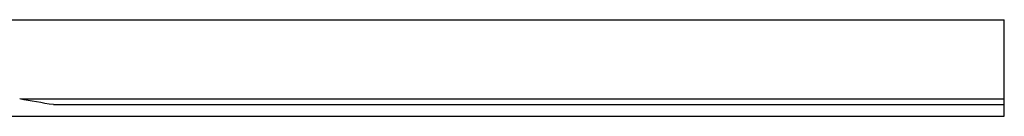
# Model space of a CAD drawing. Units: millimetres. Extents: x 54 to 552, y 58 to 342.
# Drawn here: x 377 to 505, y 329 to 342 of the extents above; entities that cross this region are included whole.
import ezdxf

# ---------------------------------------------------------------- set-up
doc = ezdxf.new("R2010")
doc.units = ezdxf.units.MM

msp = doc.modelspace()

# ---------------------------------------------------------------- linework, layer by layer
at = {"color": 7, "linetype": 'Continuous', "lineweight": 25}
for p, q in [((327.4622, 341.7984), (395.3662, 341.7984)), ((395.3662, 341.7984), (505.3662, 341.7984)), ((505.3662, 331.5484), (505.3662, 341.7984)), ((377.4354, 331.5484), (395.3662, 331.5484)), ((381.6637, 330.7984), (505.3662, 330.7984)), ((395.3662, 331.5484), (505.3662, 331.5484)), ((505.3662, 330.7984), (505.3662, 331.5484)), ((505.3662, 329.2984), (505.3662, 330.7984)), ((327.8662, 329.2984), (505.3662, 329.2984))]:
    msp.add_line(p, q, dxfattribs=at)
msp.add_open_spline([(381.6637, 330.7984), (380.1957, 331.0151), (378.733, 331.266), (377.2763, 331.5484)], degree=3, dxfattribs=at)

doc.saveas('drawing.dxf')
